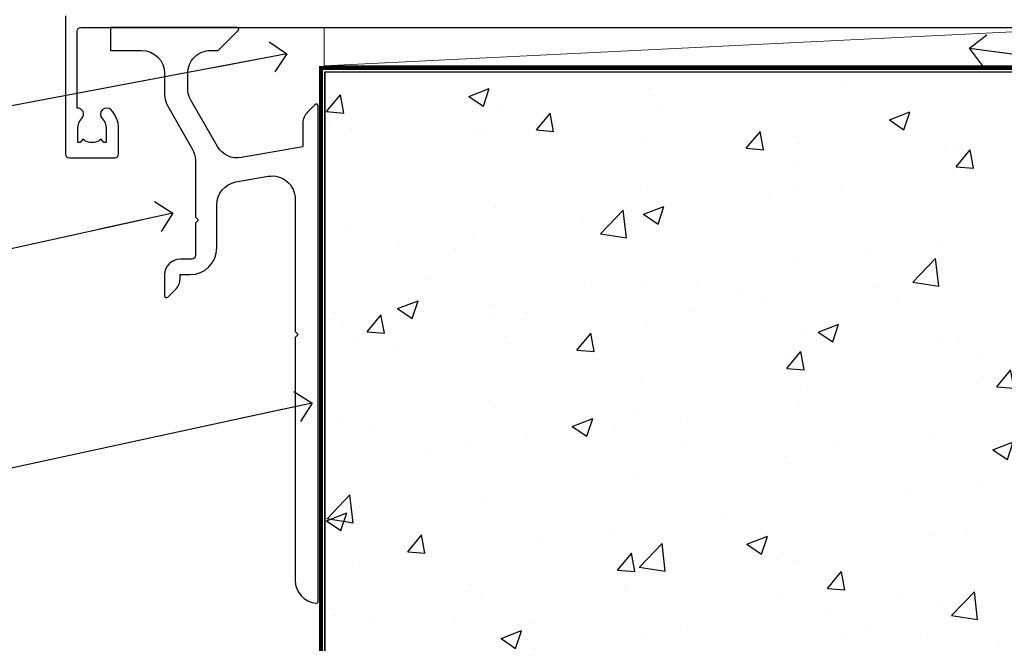
# Model space of a CAD drawing. Units: millimetres. Extents: x 0 to 419912, y -431 to 1143.
# Drawn here: x 6140 to 6268, y 99 to 180 of the extents above; entities that cross this region are included whole.
import ezdxf
from ezdxf import colors
from ezdxf.entities.mleader import LeaderData, LeaderLine
from ezdxf.math import Vec2, Vec3

# ---------------------------------------------------------------- set-up
doc = ezdxf.new("R2010")
doc.units = ezdxf.units.MM
doc.linetypes.add('Dashed', pattern=[564.4444465637206, 282.2222232818604, -282.2222232818602])
doc.layers.add('Aluminium Systems Ltd Joinery Detail', color=7, linetype='Continuous')
doc.layers.add('Aluminium Systems Ltd Notes', color=7, linetype='Continuous')
doc.styles.get("Standard").update_dxf_attribs({"font": 'arial.ttf'})

# ---------------------------------------------------------------- blocks, each defined once
blk = doc.blocks.new('Stucco Recessed CC AC40 Floor Liner Slider')
at = {"layer": 'Aluminium Systems Ltd Joinery Detail', "color": 0, "lineweight": 5}
blk.add_line((-15.47391803663777, -6.199823265869782), (86.36871123842684, -1.199329247476271), dxfattribs=at)
blk.add_lwpolyline([(-15.47391803663777, -6.199823265869782), (86.36871123841775, -6.199823265866144), (86.36871123842684, -1.199329247476271), (-15.47391803664323, -1.199329247479909)], close=True, dxfattribs=at)
blk = doc.blocks.new('_Open90')
at = {"color": 0, "linetype": 'ByBlock', "lineweight": -2}
for p, q in [((-0.5, 0.5), (0, 0)), ((0, 0), (-2.439666651745029, 0)), ((0, 0), (-0.5, -0.5))]:
    blk.add_line(p, q, dxfattribs=at)
blk = doc.blocks.new('140 Concrete Sill CC')
at = {"layer": 'Aluminium Systems Ltd Joinery Detail'}
h = blk.add_hatch(dxfattribs=at)
h.set_pattern_fill('AR-CONC', color=256, scale=0.15)
h.set_pattern_definition([(49.99999999999999, (-5457.434932796024, -2479.091774235296), (27.3277003494006, -2.390862830835463), [2.8575, -31.4325]), (355, (-5457.434932796024, -2479.091774235296), (-5.286513213745401, 28.65852678585527), [2.286, -25.1460876255]), (100.4514447, (-5455.157631746025, -2479.291012260296), (22.04118706355299, 26.26766278682927), [2.428501319999997, -26.71353668999997]), (46.18420000000002, (-5457.434932796024, -2471.471774235296), (40.66185613381948, -6.306349189909072), [4.286249999999987, -47.1487499999999]), (96.63555760999992, (-5454.046447796024, -2471.997299235296), (35.61062010772545, 37.11391868965823), [3.642753471, -40.070341224]), (351.1841511700001, (-5457.434932796024, -2471.471774235296), (35.61062010974656, 37.11391868782989), [3.4289950605, -37.718959788]), (21, (-5453.624932796024, -2473.376774235296), (22.74215869036987, -15.33977972806314), [2.8575, -31.4325]), (326.0000000000001, (-5453.624932796024, -2473.376774235296), (9.27030425214706, 27.62819491834789), [2.286, -25.146]), (71.45144499999999, (-5451.729752906024, -2474.655089220296), (32.01246289180742, 12.28841533288579), [2.42850132, -26.71349064]), (37.50000000000001, (-5457.434932796024, -2479.091774235296), (0.4632904875887724, 12.68325583097297), [0, -24.8412, 0, -25.527, 0, -25.24125]), (7.499999999999999, (-5457.434932796024, -2479.091774235296), (10.02294937654586, 15.02708622271793), [0, -14.5542, 0, -24.2697, 0, -9.62025]), (327.5, (-5465.931232796024, -2479.091774235296), (20.33858927503071, -0.8593115989010186), [0, -9.525, 0, -29.718, 0, -39.4335]), (317.5, (-5469.741232796024, -2479.091774235296), (22.21937720790271, 3.813973654999952), [0, -12.3825, 0, -19.7358, 0, -28.0035])])
edge = h.paths.add_edge_path()
edge.add_line((79.90697574887963, 123.4398328389634), (79.90697574887963, 38.36463648730296))
edge.add_spline(control_points=[(79.90697574887963, 38.36463648730296), (234.2771935791079, 36.48963036929308), (247.4001844048016, 58.95652257074835), (255.5171239330102, 85.90666112757572), (254.4240938346629, 114.8122916636212), (256.9755145500894, 123.4398328389634)], knot_values=[177.5374711285022, 177.5374711285022, 177.5374711285022, 177.5374711285022, 227.4554214681907, 263.561820159277, 289.1848904794058, 289.1848904794058, 289.1848904794058, 289.1848904794058], degree=3, periodic=0)
edge.add_line((256.9755145500894, 123.4398328389634), (79.90697574888054, 123.4398328389634))
blk.add_line((79.90697574887963, 123.4398328389634, 1.000000000000007), (79.90697574887963, 38.36463648727658, 1.000000000000007), dxfattribs=at)
at = {"layer": 'Aluminium Systems Ltd Joinery Detail', "linetype": 'Dashed', "ltscale": 0.01, "const_width": 0.5}
blk.add_lwpolyline([(79.40697574887963, 38.36463648727658), (79.40697574887963, 123.9398328389634), (255.3861079027865, 123.9398328389634)], dxfattribs=at)
at = {"layer": 'Aluminium Systems Ltd Joinery Detail'}
blk.add_lwpolyline([(79.90697574887963, 38.36463648727658), (79.90697574887963, 123.4398328389634), (256.9755145500894, 123.4398328389634)], dxfattribs=at)
blk.add_open_spline([(79.90697574887963, 38.36463648730296, 0.9999999999999645), (234.2771935791079, 36.48963036929308), (247.4001844048016, 58.95652257074835), (255.5171239330102, 85.90666112757572), (254.4240938346629, 114.8122916636212), (256.9755145500894, 123.4398328389634)], degree=3, knots=[177.5374711285022, 177.5374711285022, 177.5374711285022, 177.5374711285022, 227.4554214681907, 263.561820159277, 289.1848904794058, 289.1848904794058, 289.1848904794058, 289.1848904794058], dxfattribs=at)
blk = doc.blocks.new('Stucco Recessed CC Concrete Floor Sill AC40')
at = {"elevation": 1.000000000000012, "flags": 128}
blk.add_lwpolyline([(52.01913060359948, 79.22880762038403), (52.01913060359948, 76.22880745242583), (56.0604105675593, 76.22880745242583, -0.4142135594537171), (59.0604105675593, 73.22880748232637), (59.06041059524068, 70.45156403737565, 0.1316524950523638), (59.46233438388754, 68.9515640672762), (62.65848696031935, 63.41566541615612, -0.1316524975873986), (63.0604107489653, 61.91566541615612), (63.0604107489653, 54.52880725738214), (63.46041074896584, 54.12880725738069), (63.0604107489653, 53.72880725737923), (63.0604107489653, 49.52880725738214, -0.414213562373095), (62.5604107489653, 49.02880725738214), (61.06041054819707, 49.02880725738214, 0.4142135552018988), (59.06041054819707, 47.02880730634934), (59.06041048086627, 44.27880726350122, 0.6681786467731159), (59.48718717616248, 44.10203056208411), (60.47462409771288, 45.08946748363451, 0.1989123610164761), (61.06041053533954, 46.50368099704065), (61.06041054819707, 47.02880725738214), (62.36041074896548, 47.02880725738214, 0.414213562373095), (65.86041074896548, 50.52880725738214), (65.86041074896548, 56.13681319079842, -0.3639702342662045), (68.33946621596533, 59.09123644983629), (72.53946597724644, 59.83180972671835, -0.4663076581550061), (76.06041051024658, 56.87738646768412), (76.06041051024658, 39.62880745242364), (76.46041051024713, 39.22880745242583), (76.06041051024658, 38.82880745242437), (76.06041051024658, 7.217420239951025, 0.387794582408805), (78.78768323751956, 4.229842653559899, 0.4411354715973586), (79.06041051024658, 4.478807452425826), (79.06041051024658, 68.97525406183195, 0.6681786379192989), (78.63363381495037, 69.15203075712998), (77.64619694787325, 68.16459389005104, 0.1989123673796589), (77.06041051024658, 66.7503803276777), (77.06041051024658, 63.67525406183267), (69.06588609556093, 62.26560370959123, -0.3152987888789799), (65.94686535120672, 63.72002696862546), (62.46233429889344, 69.75541179178617, -0.1316524975873984), (62.06041051024658, 71.25541179178617), (62.06041051024658, 73.22880745242583, -0.4142135623731116), (65.06041051024658, 76.22880745242583), (65.95685711965325, 76.22880745242583, 0.1989123673795615), (66.13363381495037, 76.3020307571278), (68.63363381495037, 78.8020307571278, 0.6681786379192407), (68.45685711965325, 79.22880745242583), (52.01913060359948, 79.22880745242583)], format="xyb", dxfattribs=at)
blk = doc.blocks.new('F083-21678')
at = {"flags": 128}
blk.add_lwpolyline([(-1.721124220921411e-07, 18.49999997456851), (-1.721124505138505e-07, 0.4999999745682828, 0.414213562373095), (0.4999998278875495, -2.543148980294063e-08), (6.399999827886276, -2.543126242926519e-08, 0.414213562373095), (6.899999827886276, 0.4999999745687376), (6.899999827886305, 3.849999974567055, 0.1952598447288632), (5.92358473354615, 6.25496935368372, 0.9999999999999999), (4.776414922226095, 5.139621235832038, -0.1952598447288634), (5.299999827885941, 3.849999974567055), (5.299999827885912, 1.99999997456851), (5.002334145564745, 1.99999997456851), (4.639156905806303, 2.432817754797298, -0.3639702342664414), (2.260842749967523, 2.432817754798208), (1.897665510208171, 1.99999997456851), (1.599999827887004, 1.99999997456851), (1.599999827888851, 3.849999974567055, -0.1952598447288628), (2.123584733549606, 5.139621235832038, 0.685852654030212), (1.499999827887578, 6.495731265891465), (1.499999827887578, 16.49999997456851, -0.414213562373095), (1.999999827887578, 16.99999997456851), (150.4999998278871, 16.99999997456828, 0.414213562373095)], format="xyb", dxfattribs=at)
blk = doc.blocks.new('AC40 Sliding Door Sill')
at = {"layer": 'Aluminium Systems Ltd Joinery Detail'}
blk.add_blockref('F083-21678', (-119.9999988278669, -18.19999887587801), dxfattribs=at)
blk = doc.blocks.new('Liner Sill Text AC40 Gib Floor Slider')
at = {"layer": 'Aluminium Systems Ltd Notes', "color": 3, "lineweight": 5, "ltscale": 0.12}
ml = blk.add_multileader_mtext('Standard', dxfattribs=at)
ml.set_content('FLAT PACKERS', color=3)
ml.set_leader_properties(color=8)
ml.set_arrow_properties(name='OPEN90')
ml.build(insert=Vec2(0, 0))
ml.multileader.update_dxf_attribs({"text_left_attachment_type": 2, "text_right_attachment_type": 2})
ctx = ml.context
ctx.base_point, ctx.plane_origin = Vec3(118.552699755889, -32.22742348473366, -1.421876589512081), Vec3(181.0460044528936, 126.8272387684465, -1.421876589512081)
ctx.left_attachment, ctx.right_attachment, ctx.text_align_type = 2, 2, 2
notes = []
notes.append((ctx, [(1, (1, 1, 0), (114.0878642536791, -32.22742348473366, -1.421876589512081), (1, 0), 4.464835502209894, [(0, [(-0.304676264318914, -16.50006156852578, -1.421876589512081)], 0, [])])]))
ctx.mtext.insert, ctx.mtext.width, ctx.mtext.defined_height, ctx.mtext.alignment, ctx.mtext.line_spacing_style, ctx.mtext.flow_direction = Vec3(161.7232318159167, -29.5607568180676, -1.421876589512081), 63.87110266633351, 9.448686068864237, 3, 2, 5
for ctx, leaders in notes:
    for number, flags, end, landing, length, lines in leaders:
        leader = LeaderData()
        leader.index, (leader.has_last_leader_line, leader.has_dogleg_vector, leader.attachment_direction) = number, flags
        leader.last_leader_point, leader.dogleg_vector, leader.dogleg_length = Vec3(end), Vec3(landing), length
        for number, points, colour, breaks in lines:
            line = LeaderLine()
            line.index, line.vertices, line.color, line.breaks = number, Vec3.list(points), colors.encode_raw_color(colour), breaks
            leader.lines.append(line)
        ctx.leaders.append(leader)
blk = doc.blocks.new('Stucco Recessed CC Concrete Floor Sill Text AC40')
at = {"layer": 'Aluminium Systems Ltd Notes', "color": 3, "lineweight": 5, "ltscale": 0.12}
ml = blk.add_multileader_mtext('Standard', dxfattribs=at)
ml.set_content('WANZ BAR LOCATION BRACKET', color=3)
ml.set_leader_properties(color=8)
ml.set_arrow_properties(name='OPEN90')
ml.build(insert=Vec2(0, 0))
ml.multileader.update_dxf_attribs({"text_left_attachment_type": 2, "text_right_attachment_type": 2})
ctx = ml.context
ctx.base_point, ctx.plane_origin, ctx.plane_x_axis, ctx.plane_y_axis = Vec3(-11.62130763344281, 49.57747398728655), Vec3(-57.16803754801094, -40.4240366124377), Vec3(1, 6.272100648795525e-15), Vec3(-6.272100648795525e-15, 1)
ctx.left_attachment, ctx.right_attachment, ctx.text_align_type = 2, 2, 2
notes = []
notes.append((ctx, [(1, (1, 1, 0), (28.02346782183486, 49.57747398728679), (-1, -6.272100648795526e-15), 6.291433026901132, [(0, [(145.0963122347985, 71.68307918887876)], 0, [])])]))
ctx.mtext.insert, ctx.mtext.text_direction, ctx.mtext.rotation, ctx.mtext.width, ctx.mtext.defined_height, ctx.mtext.alignment, ctx.mtext.line_spacing_style, ctx.mtext.flow_direction = Vec3(19.73203479493441, 58.91080732062073), Vec3(1, 6.272100648795525e-15), 6.272100648795525e-15, 49.87981264959166, 9.448686068864237, 3, 2, 5
ml = blk.add_multileader_mtext('Standard', dxfattribs=at)
ml.set_content('WANZ SILL SUPPORT', color=3)
ml.set_leader_properties(color=8)
ml.set_arrow_properties(name='OPEN90')
ml.build(insert=Vec2(0, 0))
ml.multileader.update_dxf_attribs({"text_left_attachment_type": 2, "text_right_attachment_type": 2})
ctx = ml.context
ctx.base_point, ctx.plane_origin = Vec3(-11.24519842341435, 28.50247729161492), Vec3(194.8729396536164, 87.95370019053917)
ctx.left_attachment, ctx.right_attachment, ctx.text_align_type = 2, 2, 2
notes.append((ctx, [(0, (1, 1, 0), (28.27680447091552, 28.50247729161492), (-1, 0), 6.291443549172982, [(0, [(130.227449732989, 50.9376263701015)], 0, [])])]))
ctx.mtext.insert, ctx.mtext.width, ctx.mtext.alignment, ctx.mtext.line_spacing_style, ctx.mtext.flow_direction = Vec3(19.98536092174254, 34.50247729161492), 49.87980212732327, 3, 2, 5
ml = blk.add_multileader_mtext('Standard', dxfattribs=at)
ml.set_content('APPROVED WATER PROOFING', color=3)
ml.set_leader_properties(color=8)
ml.set_arrow_properties(name='OPEN90')
ml.build(insert=Vec2(0, 0))
ml.multileader.update_dxf_attribs({"text_left_attachment_type": 2, "text_right_attachment_type": 2})
ctx = ml.context
ctx.base_point, ctx.plane_origin = Vec3(-12.77043716829714, 0.1906073085228854), Vec3(132.879901226298, 33.2910179220944)
ctx.left_attachment, ctx.right_attachment, ctx.text_align_type = 2, 2, 2
notes.append((ctx, [(1, (1, 1, 0), (28.27680447091552, 0.1906073085228854), (-1, 0), 6.291443549171731, [(0, [(148.3784086335936, 26.21023029167736)], 0, [])])]))
ctx.mtext.insert, ctx.mtext.width, ctx.mtext.alignment, ctx.mtext.line_spacing_style, ctx.mtext.flow_direction = Vec3(19.98536092174345, 9.523940641856825), 49.87980212732418, 3, 2, 5
for ctx, leaders in notes:
    for number, flags, end, landing, length, lines in leaders:
        leader = LeaderData()
        leader.index, (leader.has_last_leader_line, leader.has_dogleg_vector, leader.attachment_direction) = number, flags
        leader.last_leader_point, leader.dogleg_vector, leader.dogleg_length = Vec3(end), Vec3(landing), length
        for number, points, colour, breaks in lines:
            line = LeaderLine()
            line.index, line.vertices, line.color, line.breaks = number, Vec3.list(points), colors.encode_raw_color(colour), breaks
            leader.lines.append(line)
        ctx.leaders.append(leader)

msp = doc.modelspace()

# ---------------------------------------------------------------- block references
at = {"layer": 'Aluminium Systems Ltd Joinery Detail'}
for name, p in [('AC40 Sliding Door Sill', (6266.15515974339, 180.4288059343517, 1.000000000000013)), ('Stucco Recessed CC AC40 Floor Liner Slider', (6195.309999979227, 180.4282849553383, 1.000000000000011)), ('F083-21678', (6146.155160915523, 162.2288070584746, 1.000000000000012)), ('Stucco Recessed CC Concrete Floor Sill AC40', (6100, 100)), ('Liner Sill Text AC40 Gib Floor Slider', (6264.155159743414, 193.0288070810093, 1.000000000000011))]:
    msp.add_blockref(name, p, dxfattribs=at)
at = {"layer": 'Aluminium Systems Ltd Joinery Detail', "color": 6}
msp.add_blockref('140 Concrete Sill CC', (6100, 50), dxfattribs=at)
at = {"layer": 'Aluminium Systems Ltd Notes'}
msp.add_blockref('Stucco Recessed CC Concrete Floor Sill Text AC40', (6029.894441205581, 104.0864730118847), dxfattribs=at)

doc.saveas('drawing.dxf')
